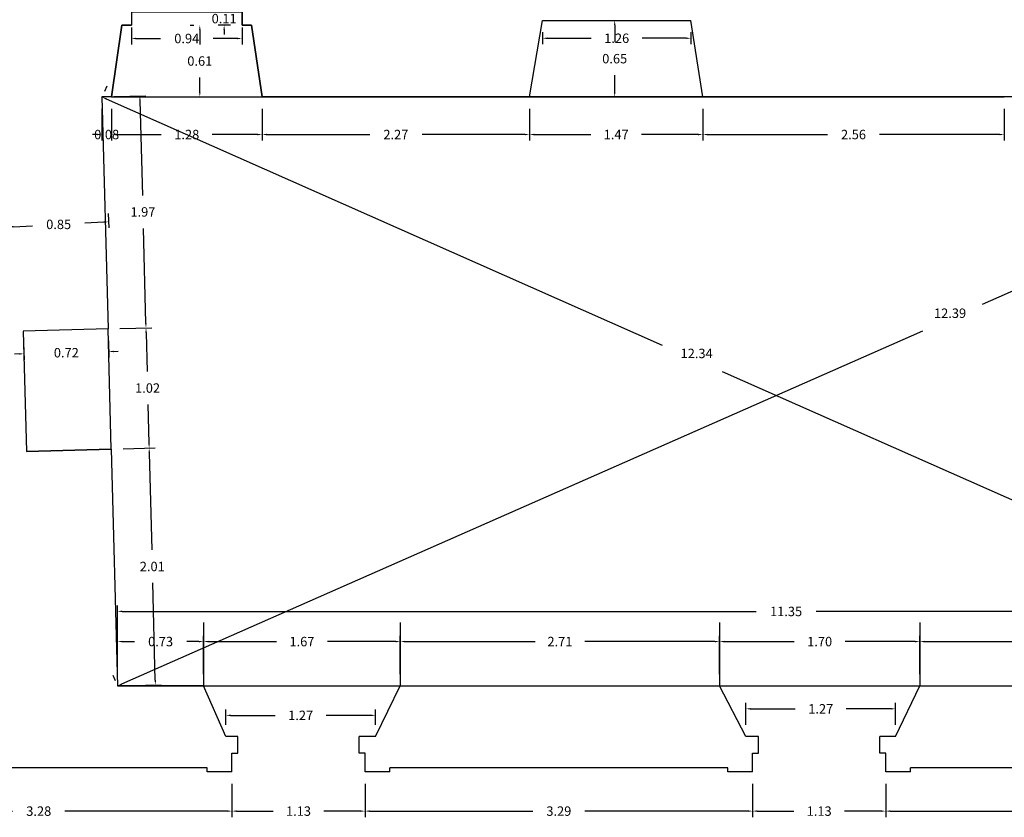
# Model space of a CAD drawing. Units: metres. Extents: x 1808 to 1941, y 169 to 267.
# Drawn here: x 1892 to 1900, y 193 to 200 of the extents above; entities that cross this region are included whole.
import ezdxf

# ---------------------------------------------------------------- set-up
doc = ezdxf.new("R2010")
doc.units = ezdxf.units.M
doc.header["$LTSCALE"] = 0.1
for name, color, linetype in [('0-B-COTAS', 6, 'Continuous'), ('0-B-TRAMA', 31, 'Continuous'), ('0-B-VISTA', 8, 'Continuous'), ('URB-ACOTADO', 7, 'Continuous')]:
    doc.layers.add(name, color=color, linetype=linetype)
doc.layers.add('0-B-MUROS', color=7, linetype='Continuous', lineweight=30)
doc.styles.add('ROMANS', font='romans.shx')
doc.dimstyles.new('COTAS-URB-DET', dxfattribs={"dimtxt": 0.08, "dimasz": 0.04, "dimexe": 0.05, "dimexo": 0.1, "dimgap": 0.1, "dimtad": 0, "dimtih": 1, "dimtoh": 1, "dimzin": 0, "dimdsep": 46, "dimtxsty": 'ROMANS', "dimcen": 0.1, "dimclrd": 256, "dimclre": 256, "dimclrt": 256, "dimazin": 0, "dimtfac": 1, "dimtix": 1, "dimtofl": 0, "dimtmove": 1, "dimatfit": 2, "dimldrblk": 'DOT', "dimfxl": 0, "dimtolj": 1, "dimtzin": 0, "dimarcsym": 0})

# ---------------------------------------------------------------- blocks, each defined once
blk = doc.blocks.new('*D10')
at = {"layer": '0-B-COTAS', "lineweight": -2, "transparency": 16777216}
for p, q in [((1892.4826, 198.3515), (1892.4887, 198.2302)), ((1891.6333, 198.3082), (1891.6395, 198.1869)), ((1892.4463, 198.2781), (1892.2835, 198.2698)), ((1891.6769, 198.2389), (1891.8397, 198.2472))]:
    blk.add_line(p, q, dxfattribs=at)
at = {"layer": '0-B-COTAS', "transparency": 16777216}
for points in [[(1892.4459, 198.2848), (1892.4466, 198.2715), (1892.4862, 198.2802)], [(1891.6765, 198.2455), (1891.6772, 198.2322), (1891.6369, 198.2368)]]:
    blk.add_solid(points, dxfattribs=at)
at = {"layer": 'Defpoints', "color": 0, "transparency": 16777216}
for p in [(1892.4775, 198.4514), (1891.6282, 198.408), (1892.4862, 198.2802)]:
    blk.add_point(p, dxfattribs=at)
at = {"layer": '0-B-COTAS', "transparency": 16777216, "insert": (1892.0616, 198.2585), "char_height": 0.08, "attachment_point": 5, "style": 'ROMANS'}
blk.add_mtext('\\A1;0.85', dxfattribs=at)
blk = doc.blocks.new('_Dot')
at = {"layer": 'URB-ACOTADO', "color": 0, "lineweight": -2}
blk.add_line((-0.5, 0), (-1, 0), dxfattribs=at)
at = {"layer": 'URB-ACOTADO', "color": 0, "const_width": 0.5}
blk.add_lwpolyline([(-0.25, 0, 1), (0.25, 0, 1)], format="xyb", close=True, dxfattribs=at)
blk = doc.blocks.new('*D11')
at = {"layer": '0-B-COTAS', "lineweight": -2, "transparency": 16777216}
for p, q in [((1893.4809, 194.0108), (1893.4809, 194.1411)), ((1893.5209, 194.0911), (1893.8997, 194.0911)), ((1894.7109, 194.0911), (1894.332, 194.0911)), ((1894.7509, 194.0108), (1894.7509, 194.1411))]:
    blk.add_line(p, q, dxfattribs=at)
at = {"layer": '0-B-COTAS', "transparency": 16777216}
for points in [[(1893.5209, 194.0977), (1893.5209, 194.0844), (1893.4809, 194.0911)], [(1894.7109, 194.0977), (1894.7109, 194.0844), (1894.7509, 194.0911)]]:
    blk.add_solid(points, dxfattribs=at)
at = {"layer": 'Defpoints', "color": 0, "transparency": 16777216}
for p in [(1894.7509, 194.0911), (1893.4809, 193.9108), (1894.7509, 193.9108)]:
    blk.add_point(p, dxfattribs=at)
at = {"layer": '0-B-COTAS', "transparency": 16777216, "insert": (1894.1159, 194.0911), "char_height": 0.08, "attachment_point": 5, "style": 'ROMANS'}
blk.add_mtext('\\A1;1.27', dxfattribs=at)
blk = doc.blocks.new('*D311')
at = {"layer": '0-B-COTAS', "lineweight": -2, "transparency": 16777216}
for p, q in [((1897.8959, 194.0108), (1897.8959, 194.1968)), ((1899.1659, 194.0108), (1899.1659, 194.1968)), ((1897.9359, 194.1468), (1898.3147, 194.1468)), ((1899.1259, 194.1468), (1898.747, 194.1468))]:
    blk.add_line(p, q, dxfattribs=at)
at = {"layer": '0-B-COTAS', "transparency": 16777216}
for points in [[(1897.9359, 194.1535), (1897.9359, 194.1401), (1897.8959, 194.1468)], [(1899.1259, 194.1535), (1899.1259, 194.1401), (1899.1659, 194.1468)]]:
    blk.add_solid(points, dxfattribs=at)
at = {"layer": 'Defpoints', "color": 0, "transparency": 16777216}
for p in [(1899.1659, 194.1468), (1897.8959, 193.9108), (1899.1659, 193.9108)]:
    blk.add_point(p, dxfattribs=at)
at = {"layer": '0-B-COTAS', "transparency": 16777216, "insert": (1898.5309, 194.1468), "char_height": 0.08, "attachment_point": 5, "style": 'ROMANS'}
blk.add_mtext('\\A1;1.27', dxfattribs=at)
blk = doc.blocks.new('*D312')
at = {"layer": '0-B-COTAS', "lineweight": -2, "transparency": 16777216}
for p, q in [((1894.9617, 194.4415), (1894.9617, 194.7675)), ((1897.6717, 194.4415), (1897.6717, 194.7675)), ((1895.0017, 194.7175), (1896.1062, 194.7175)), ((1897.6317, 194.7175), (1896.5271, 194.7175))]:
    blk.add_line(p, q, dxfattribs=at)
at = {"layer": '0-B-COTAS', "transparency": 16777216}
for points in [[(1895.0017, 194.7242), (1895.0017, 194.7109), (1894.9617, 194.7175)], [(1897.6317, 194.7242), (1897.6317, 194.7109), (1897.6717, 194.7175)]]:
    blk.add_solid(points, dxfattribs=at)
at = {"layer": 'Defpoints', "color": 0, "transparency": 16777216}
for p in [(1894.9617, 194.7175), (1894.9617, 194.3415), (1897.6717, 194.3415)]:
    blk.add_point(p, dxfattribs=at)
at = {"layer": '0-B-COTAS', "transparency": 16777216, "insert": (1896.3167, 194.7175), "char_height": 0.08, "attachment_point": 5, "style": 'ROMANS'}
blk.add_mtext('\\A1;2.71', dxfattribs=at)
blk = doc.blocks.new('*D12')
at = {"layer": '0-B-COTAS', "lineweight": -2, "transparency": 16777216}
for p, q in [((1893.2917, 194.4415), (1893.2917, 194.7675)), ((1894.9617, 194.4415), (1894.9617, 194.7675)), ((1893.3317, 194.7175), (1893.9105, 194.7175)), ((1894.9217, 194.7175), (1894.3429, 194.7175))]:
    blk.add_line(p, q, dxfattribs=at)
at = {"layer": '0-B-COTAS', "transparency": 16777216}
for points in [[(1893.3317, 194.7242), (1893.3317, 194.7109), (1893.2917, 194.7175)], [(1894.9217, 194.7242), (1894.9217, 194.7109), (1894.9617, 194.7175)]]:
    blk.add_solid(points, dxfattribs=at)
at = {"layer": 'Defpoints', "color": 0, "transparency": 16777216}
for p in [(1893.2917, 194.7175), (1893.2917, 194.3415), (1894.9617, 194.3415)]:
    blk.add_point(p, dxfattribs=at)
at = {"layer": '0-B-COTAS', "transparency": 16777216, "insert": (1894.1267, 194.7175), "char_height": 0.08, "attachment_point": 5, "style": 'ROMANS'}
blk.add_mtext('\\A1;1.67', dxfattribs=at)
blk = doc.blocks.new('*D20')
at = {"layer": '0-B-COTAS', "lineweight": -2, "transparency": 16777216}
for p, q in [((1893.789, 199.24), (1893.789, 198.971)), ((1896.059, 199.24), (1896.059, 198.971)), ((1893.829, 199.021), (1894.7021, 199.021)), ((1896.019, 199.021), (1895.1459, 199.021))]:
    blk.add_line(p, q, dxfattribs=at)
at = {"layer": '0-B-COTAS', "transparency": 16777216}
for points in [[(1893.829, 199.0277), (1893.829, 199.0144), (1893.789, 199.021)], [(1896.019, 199.0277), (1896.019, 199.0144), (1896.059, 199.021)]]:
    blk.add_solid(points, dxfattribs=at)
at = {"layer": 'Defpoints', "color": 0, "transparency": 16777216}
for p in [(1893.789, 199.34), (1896.059, 199.34), (1896.059, 199.021)]:
    blk.add_point(p, dxfattribs=at)
at = {"layer": '0-B-COTAS', "transparency": 16777216, "insert": (1894.924, 199.021), "char_height": 0.08, "attachment_point": 5, "style": 'ROMANS'}
blk.add_mtext('\\A1;2.27', dxfattribs=at)
blk = doc.blocks.new('*D315')
at = {"layer": '0-B-COTAS', "lineweight": -2, "transparency": 16777216}
for p, q in [((1896.059, 199.24), (1896.059, 198.971)), ((1897.529, 199.24), (1897.529, 198.971)), ((1896.099, 199.021), (1896.5778, 199.021)), ((1897.489, 199.021), (1897.0102, 199.021))]:
    blk.add_line(p, q, dxfattribs=at)
at = {"layer": '0-B-COTAS', "transparency": 16777216}
for points in [[(1896.099, 199.0277), (1896.099, 199.0144), (1896.059, 199.021)], [(1897.489, 199.0277), (1897.489, 199.0144), (1897.529, 199.021)]]:
    blk.add_solid(points, dxfattribs=at)
at = {"layer": 'Defpoints', "color": 0, "transparency": 16777216}
for p in [(1896.059, 199.34), (1897.529, 199.34), (1897.529, 199.021)]:
    blk.add_point(p, dxfattribs=at)
at = {"layer": '0-B-COTAS', "transparency": 16777216, "insert": (1896.794, 199.021), "char_height": 0.08, "attachment_point": 5, "style": 'ROMANS'}
blk.add_mtext('\\A1;1.47', dxfattribs=at)
blk = doc.blocks.new('*D316')
at = {"layer": '0-B-COTAS', "lineweight": -2, "transparency": 16777216}
for p, q in [((1897.529, 199.24), (1897.529, 198.971)), ((1900.089, 199.24), (1900.089, 198.971)), ((1897.569, 199.021), (1898.5871, 199.021)), ((1900.049, 199.021), (1899.0309, 199.021))]:
    blk.add_line(p, q, dxfattribs=at)
at = {"layer": '0-B-COTAS', "transparency": 16777216}
for points in [[(1897.569, 199.0277), (1897.569, 199.0144), (1897.529, 199.021)], [(1900.049, 199.0277), (1900.049, 199.0144), (1900.089, 199.021)]]:
    blk.add_solid(points, dxfattribs=at)
at = {"layer": 'Defpoints', "color": 0, "transparency": 16777216}
for p in [(1897.529, 199.34), (1900.089, 199.34), (1900.089, 199.021)]:
    blk.add_point(p, dxfattribs=at)
at = {"layer": '0-B-COTAS', "transparency": 16777216, "insert": (1898.809, 199.021), "char_height": 0.08, "attachment_point": 5, "style": 'ROMANS'}
blk.add_mtext('\\A1;2.56', dxfattribs=at)
blk = doc.blocks.new('*D30')
at = {"layer": '0-B-COTAS', "lineweight": -2, "transparency": 16777216}
for p, q in [((1892.509, 199.24), (1892.509, 198.971)), ((1893.789, 199.24), (1893.789, 198.971)), ((1892.549, 199.021), (1892.9328, 199.021)), ((1893.749, 199.021), (1893.3652, 199.021))]:
    blk.add_line(p, q, dxfattribs=at)
at = {"layer": '0-B-COTAS', "transparency": 16777216}
for points in [[(1892.549, 199.0277), (1892.549, 199.0144), (1892.509, 199.021)], [(1893.749, 199.0277), (1893.749, 199.0144), (1893.789, 199.021)]]:
    blk.add_solid(points, dxfattribs=at)
at = {"layer": 'Defpoints', "color": 0, "transparency": 16777216}
for p in [(1892.509, 199.34), (1893.789, 199.34), (1893.789, 199.021)]:
    blk.add_point(p, dxfattribs=at)
at = {"layer": '0-B-COTAS', "transparency": 16777216, "insert": (1893.149, 199.021), "char_height": 0.08, "attachment_point": 5, "style": 'ROMANS'}
blk.add_mtext('\\A1;1.28', dxfattribs=at)
blk = doc.blocks.new('*D664')
at = {"layer": '0-B-COTAS', "lineweight": -2, "transparency": 16777216}
for p, q in [((1897.6717, 194.4415), (1897.6717, 194.7675)), ((1899.3717, 194.4415), (1899.3717, 194.7675)), ((1897.7117, 194.7175), (1898.3055, 194.7175)), ((1899.3317, 194.7175), (1898.7379, 194.7175))]:
    blk.add_line(p, q, dxfattribs=at)
at = {"layer": '0-B-COTAS', "transparency": 16777216}
for points in [[(1897.7117, 194.7242), (1897.7117, 194.7109), (1897.6717, 194.7175)], [(1899.3317, 194.7242), (1899.3317, 194.7109), (1899.3717, 194.7175)]]:
    blk.add_solid(points, dxfattribs=at)
at = {"layer": 'Defpoints', "color": 0, "transparency": 16777216}
for p in [(1899.3717, 194.7175), (1897.6717, 194.3415), (1899.3717, 194.3415)]:
    blk.add_point(p, dxfattribs=at)
at = {"layer": '0-B-COTAS', "transparency": 16777216, "insert": (1898.5217, 194.7175), "char_height": 0.08, "attachment_point": 5, "style": 'ROMANS'}
blk.add_mtext('\\A1;1.70', dxfattribs=at)
blk = doc.blocks.new('*D665')
at = {"layer": '0-B-COTAS', "lineweight": -2, "transparency": 16777216}
for p, q in [((1899.3717, 194.4415), (1899.3717, 194.7675)), ((1902.0817, 194.4415), (1902.0817, 194.7675)), ((1899.4117, 194.7175), (1900.5162, 194.7175)), ((1902.0417, 194.7175), (1900.9371, 194.7175))]:
    blk.add_line(p, q, dxfattribs=at)
at = {"layer": '0-B-COTAS', "transparency": 16777216}
for points in [[(1899.4117, 194.7242), (1899.4117, 194.7109), (1899.3717, 194.7175)], [(1902.0417, 194.7242), (1902.0417, 194.7109), (1902.0817, 194.7175)]]:
    blk.add_solid(points, dxfattribs=at)
at = {"layer": 'Defpoints', "color": 0, "transparency": 16777216}
for p in [(1902.0817, 194.7175), (1899.3717, 194.3415), (1902.0817, 194.3415)]:
    blk.add_point(p, dxfattribs=at)
at = {"layer": '0-B-COTAS', "transparency": 16777216, "insert": (1900.7267, 194.7175), "char_height": 0.08, "attachment_point": 5, "style": 'ROMANS'}
blk.add_mtext('\\A1;2.71', dxfattribs=at)
blk = doc.blocks.new('*D666')
at = {"layer": '0-B-COTAS', "lineweight": -2, "transparency": 16777216}
for p, q in [((1892.5617, 194.4415), (1892.5617, 194.7675)), ((1893.2917, 194.4415), (1893.2917, 194.7675)), ((1892.6017, 194.7175), (1892.7048, 194.7175)), ((1893.2517, 194.7175), (1893.1486, 194.7175))]:
    blk.add_line(p, q, dxfattribs=at)
at = {"layer": '0-B-COTAS', "transparency": 16777216}
for points in [[(1892.6017, 194.7242), (1892.6017, 194.7109), (1892.5617, 194.7175)], [(1893.2517, 194.7242), (1893.2517, 194.7109), (1893.2917, 194.7175)]]:
    blk.add_solid(points, dxfattribs=at)
at = {"layer": 'Defpoints', "color": 0, "transparency": 16777216}
for p in [(1892.5617, 194.7175), (1892.5617, 194.3415), (1893.2917, 194.3415)]:
    blk.add_point(p, dxfattribs=at)
at = {"layer": '0-B-COTAS', "transparency": 16777216, "insert": (1892.9267, 194.7175), "char_height": 0.08, "attachment_point": 5, "style": 'ROMANS'}
blk.add_mtext('\\A1;0.73', dxfattribs=at)
blk = doc.blocks.new('*D667')
at = {"layer": '0-B-COTAS', "lineweight": -2, "transparency": 16777216}
for p, q in [((1892.429, 199.24), (1892.429, 198.971)), ((1892.509, 199.24), (1892.509, 198.971)), ((1892.389, 199.021), (1892.349, 199.021)), ((1892.549, 199.021), (1892.589, 199.021))]:
    blk.add_line(p, q, dxfattribs=at)
at = {"layer": '0-B-COTAS', "transparency": 16777216}
for points in [[(1892.389, 199.0277), (1892.389, 199.0144), (1892.429, 199.021)], [(1892.549, 199.0277), (1892.549, 199.0144), (1892.509, 199.021)]]:
    blk.add_solid(points, dxfattribs=at)
at = {"layer": 'Defpoints', "color": 0, "transparency": 16777216}
for p in [(1892.429, 199.34), (1892.509, 199.34), (1892.429, 199.021)]:
    blk.add_point(p, dxfattribs=at)
at = {"layer": '0-B-COTAS', "transparency": 16777216, "insert": (1892.469, 199.021), "char_height": 0.08, "attachment_point": 5, "style": 'ROMANS'}
blk.add_mtext('\\A1;0.08', dxfattribs=at)
blk = doc.blocks.new('*D668')
at = {"layer": '0-B-COTAS', "lineweight": -2, "transparency": 16777216}
for p, q in [((1892.529, 199.3426), (1892.8005, 199.3498)), ((1892.7516, 199.3085), (1892.773, 198.5039)), ((1892.8017, 197.4192), (1892.7804, 198.2239)), ((1892.5813, 197.3733), (1892.8528, 197.3805))]:
    blk.add_line(p, q, dxfattribs=at)
at = {"layer": '0-B-COTAS', "transparency": 16777216}
for points in [[(1892.7583, 199.3087), (1892.7449, 199.3084), (1892.7505, 199.3485)], [(1892.8084, 197.4194), (1892.7951, 197.419), (1892.8028, 197.3792)]]:
    blk.add_solid(points, dxfattribs=at)
at = {"layer": 'Defpoints', "color": 0, "transparency": 16777216}
for p in [(1892.429, 199.34), (1892.4813, 197.3707), (1892.8028, 197.3792)]:
    blk.add_point(p, dxfattribs=at)
at = {"layer": '0-B-COTAS', "transparency": 16777216, "insert": (1892.7767, 198.3639), "char_height": 0.08, "attachment_point": 5, "style": 'ROMANS'}
blk.add_mtext('\\A1;1.97', dxfattribs=at)
blk = doc.blocks.new('*D669')
at = {"layer": '0-B-COTAS', "lineweight": -2, "transparency": 16777216}
for p, q in [((1892.5813, 197.3733), (1892.8528, 197.3805)), ((1892.8039, 197.3392), (1892.8126, 197.0094)), ((1892.8288, 196.3996), (1892.82, 196.7294)), ((1892.6083, 196.3537), (1892.8798, 196.3609))]:
    blk.add_line(p, q, dxfattribs=at)
at = {"layer": '0-B-COTAS', "transparency": 16777216}
for points in [[(1892.8105, 197.3394), (1892.7972, 197.339), (1892.8028, 197.3792)], [(1892.8355, 196.3997), (1892.8221, 196.3994), (1892.8298, 196.3596)]]:
    blk.add_solid(points, dxfattribs=at)
at = {"layer": 'Defpoints', "color": 0, "transparency": 16777216}
for p in [(1892.4813, 197.3707), (1892.5083, 196.351), (1892.8298, 196.3596)]:
    blk.add_point(p, dxfattribs=at)
at = {"layer": '0-B-COTAS', "transparency": 16777216, "insert": (1892.8163, 196.8694), "char_height": 0.08, "attachment_point": 5, "style": 'ROMANS'}
blk.add_mtext('\\A1;1.02', dxfattribs=at)
blk = doc.blocks.new('*D670')
at = {"layer": '0-B-COTAS', "lineweight": -2, "transparency": 16777216}
for p, q in [((1892.6083, 196.3537), (1892.8794, 196.3609)), ((1892.8305, 196.3196), (1892.8524, 195.4948)), ((1892.8817, 194.39), (1892.8598, 195.2148)), ((1892.6616, 194.3441), (1892.9327, 194.3513))]:
    blk.add_line(p, q, dxfattribs=at)
at = {"layer": '0-B-COTAS', "transparency": 16777216}
for points in [[(1892.8372, 196.3198), (1892.8238, 196.3194), (1892.8294, 196.3596)], [(1892.8884, 194.3902), (1892.875, 194.3898), (1892.8828, 194.35)]]:
    blk.add_solid(points, dxfattribs=at)
at = {"layer": 'Defpoints', "color": 0, "transparency": 16777216}
for p in [(1892.5083, 196.351), (1892.5617, 194.3415), (1892.8828, 194.35)]:
    blk.add_point(p, dxfattribs=at)
at = {"layer": '0-B-COTAS', "transparency": 16777216, "insert": (1892.8561, 195.3548), "char_height": 0.08, "attachment_point": 5, "style": 'ROMANS'}
blk.add_mtext('\\A1;2.01', dxfattribs=at)
blk = doc.blocks.new('*D671')
at = {"layer": '0-B-COTAS', "lineweight": -2, "transparency": 16777216}
for p, q in [((1896.7817, 199.95), (1896.7817, 199.805)), ((1896.8238, 199.99), (1896.8317, 199.99)), ((1896.7817, 199.38), (1896.7817, 199.525)), ((1896.8238, 199.34), (1896.8317, 199.34))]:
    blk.add_line(p, q, dxfattribs=at)
at = {"layer": '0-B-COTAS', "transparency": 16777216}
for points in [[(1896.775, 199.95), (1896.7883, 199.95), (1896.7817, 199.99)], [(1896.775, 199.38), (1896.7883, 199.38), (1896.7817, 199.34)]]:
    blk.add_solid(points, dxfattribs=at)
at = {"layer": 'Defpoints', "color": 0, "transparency": 16777216}
for p in [(1896.7238, 199.99), (1896.7817, 199.99), (1896.7238, 199.34)]:
    blk.add_point(p, dxfattribs=at)
at = {"layer": '0-B-COTAS', "transparency": 16777216, "insert": (1896.7817, 199.665), "char_height": 0.08, "attachment_point": 5, "style": 'ROMANS'}
blk.add_mtext('\\A1;0.65', dxfattribs=at)
blk = doc.blocks.new('*D673')
at = {"layer": '0-B-COTAS', "lineweight": -2, "transparency": 16777216}
for p, q in [((1893.1789, 199.95), (1893.2096, 199.95)), ((1893.2596, 199.91), (1893.2596, 199.785)), ((1893.2596, 199.38), (1893.2596, 199.505)), ((1893.1789, 199.34), (1893.2096, 199.34))]:
    blk.add_line(p, q, dxfattribs=at)
at = {"layer": '0-B-COTAS', "transparency": 16777216}
for points in [[(1893.2529, 199.91), (1893.2663, 199.91), (1893.2596, 199.95)], [(1893.2529, 199.38), (1893.2663, 199.38), (1893.2596, 199.34)]]:
    blk.add_solid(points, dxfattribs=at)
at = {"layer": 'Defpoints', "color": 0, "transparency": 16777216}
for p in [(1893.2596, 199.95), (1893.2789, 199.95), (1893.2789, 199.34)]:
    blk.add_point(p, dxfattribs=at)
at = {"layer": '0-B-COTAS', "transparency": 16777216, "insert": (1893.2596, 199.645), "char_height": 0.08, "attachment_point": 5, "style": 'ROMANS'}
blk.add_mtext('\\A1;0.61', dxfattribs=at)
blk = doc.blocks.new('*D674')
at = {"layer": '0-B-COTAS', "lineweight": -2, "transparency": 16777216}
for p, q in [((1893.4662, 200.1), (1893.4662, 200.14)), ((1893.519, 200.06), (1893.4162, 200.06)), ((1893.519, 199.95), (1893.4162, 199.95)), ((1893.4662, 199.91), (1893.4662, 199.87))]:
    blk.add_line(p, q, dxfattribs=at)
at = {"layer": '0-B-COTAS', "transparency": 16777216}
for points in [[(1893.4595, 200.1), (1893.4728, 200.1), (1893.4662, 200.06)], [(1893.4595, 199.91), (1893.4728, 199.91), (1893.4662, 199.95)]]:
    blk.add_solid(points, dxfattribs=at)
at = {"layer": 'Defpoints', "color": 0, "transparency": 16777216}
for p in [(1893.4662, 200.06), (1893.619, 200.06), (1893.619, 199.95)]:
    blk.add_point(p, dxfattribs=at)
at = {"layer": '0-B-COTAS', "transparency": 16777216, "insert": (1893.4662, 200.005), "char_height": 0.08, "attachment_point": 5, "style": 'ROMANS'}
blk.add_mtext('\\A1;0.11', dxfattribs=at)
blk = doc.blocks.new('*D125')
at = {"layer": '0-B-COTAS', "lineweight": -2, "transparency": 16777216}
for p, q in [((1892.679, 199.93), (1892.679, 199.7861)), ((1893.619, 199.93), (1893.619, 199.7861)), ((1892.719, 199.8361), (1892.9252, 199.8361)), ((1893.579, 199.8361), (1893.3728, 199.8361))]:
    blk.add_line(p, q, dxfattribs=at)
at = {"layer": '0-B-COTAS', "transparency": 16777216}
for points in [[(1892.719, 199.8427), (1892.719, 199.8294), (1892.679, 199.8361)], [(1893.579, 199.8427), (1893.579, 199.8294), (1893.619, 199.8361)]]:
    blk.add_solid(points, dxfattribs=at)
at = {"layer": 'Defpoints', "color": 0, "transparency": 16777216}
for p in [(1892.679, 200.03), (1893.619, 200.03), (1893.619, 199.8361)]:
    blk.add_point(p, dxfattribs=at)
at = {"layer": '0-B-COTAS', "transparency": 16777216, "insert": (1893.149, 199.8361), "char_height": 0.08, "attachment_point": 5, "style": 'ROMANS'}
blk.add_mtext('\\A1;0.94', dxfattribs=at)
blk = doc.blocks.new('*D675')
at = {"layer": '0-B-COTAS', "lineweight": -2, "transparency": 16777216}
for p, q in [((1896.1687, 199.89), (1896.1687, 199.7881)), ((1897.4287, 199.89), (1897.4287, 199.7881)), ((1896.2087, 199.8381), (1896.5826, 199.8381)), ((1897.3887, 199.8381), (1897.0149, 199.8381))]:
    blk.add_line(p, q, dxfattribs=at)
at = {"layer": '0-B-COTAS', "transparency": 16777216}
for points in [[(1896.2087, 199.8448), (1896.2087, 199.8315), (1896.1687, 199.8381)], [(1897.3887, 199.8448), (1897.3887, 199.8315), (1897.4287, 199.8381)]]:
    blk.add_solid(points, dxfattribs=at)
at = {"layer": 'Defpoints', "color": 0, "transparency": 16777216}
for p in [(1896.1687, 199.99), (1897.4287, 199.99), (1897.4287, 199.8381)]:
    blk.add_point(p, dxfattribs=at)
at = {"layer": '0-B-COTAS', "transparency": 16777216, "insert": (1896.7987, 199.8381), "char_height": 0.08, "attachment_point": 5, "style": 'ROMANS'}
blk.add_mtext('\\A1;1.26', dxfattribs=at)
blk = doc.blocks.new('*D126')
at = {"layer": '0-B-COTAS', "lineweight": -2, "transparency": 16777216}
for p, q in [((1892.4695, 199.4314), (1892.4493, 199.3857)), ((1892.4656, 199.3238), (1897.1844, 197.234)), ((1903.6792, 194.3577), (1897.6968, 197.0071)), ((1903.7562, 194.4329), (1903.736, 194.3872))]:
    blk.add_line(p, q, dxfattribs=at)
at = {"layer": '0-B-COTAS', "transparency": 16777216}
for points in [[(1892.4683, 199.3299), (1892.4629, 199.3177), (1892.429, 199.34)], [(1903.6819, 194.3638), (1903.6765, 194.3516), (1903.7157, 194.3415)]]:
    blk.add_solid(points, dxfattribs=at)
at = {"layer": 'Defpoints', "color": 0, "transparency": 16777216}
for p in [(1892.429, 199.34), (1903.7157, 194.3415), (1903.7157, 194.3415)]:
    blk.add_point(p, dxfattribs=at)
at = {"layer": '0-B-COTAS', "transparency": 16777216, "insert": (1897.4773, 197.1633), "char_height": 0.08, "attachment_point": 5, "style": 'ROMANS'}
blk.add_mtext('\\A1;12.34', dxfattribs=at)
blk = doc.blocks.new('*D127')
at = {"layer": '0-B-COTAS', "lineweight": -2, "transparency": 16777216}
for p, q in [((1903.8587, 199.4315), (1903.8789, 199.3857)), ((1903.8624, 199.3239), (1899.902, 197.5778)), ((1892.5983, 194.3576), (1899.3973, 197.3552)), ((1892.5213, 194.433), (1892.5415, 194.3872))]:
    blk.add_line(p, q, dxfattribs=at)
at = {"layer": '0-B-COTAS', "transparency": 16777216}
for points in [[(1903.8597, 199.33), (1903.8651, 199.3178), (1903.899, 199.34)], [(1892.5956, 194.3637), (1892.601, 194.3515), (1892.5617, 194.3415)]]:
    blk.add_solid(points, dxfattribs=at)
at = {"layer": 'Defpoints', "color": 0, "transparency": 16777216}
for p in [(1903.899, 199.34), (1903.899, 199.34), (1892.5617, 194.3415)]:
    blk.add_point(p, dxfattribs=at)
at = {"layer": '0-B-COTAS', "transparency": 16777216, "insert": (1899.6287, 197.5045), "char_height": 0.08, "attachment_point": 5, "style": 'ROMANS'}
blk.add_mtext('\\A1;12.39', dxfattribs=at)
blk = doc.blocks.new('*D677')
at = {"layer": '0-B-COTAS', "lineweight": -2, "transparency": 16777216}
for p, q in [((1892.5616, 194.4429), (1892.5617, 195.0239)), ((1903.9117, 194.4415), (1903.9117, 195.0226)), ((1892.6017, 194.9739), (1897.9824, 194.9733)), ((1903.8717, 194.9726), (1898.491, 194.9732))]:
    blk.add_line(p, q, dxfattribs=at)
at = {"layer": '0-B-COTAS', "transparency": 16777216}
for points in [[(1892.6017, 194.9806), (1892.6017, 194.9673), (1892.5617, 194.9739)], [(1903.8717, 194.9792), (1903.8717, 194.9659), (1903.9117, 194.9726)]]:
    blk.add_solid(points, dxfattribs=at)
at = {"layer": 'Defpoints', "color": 0, "transparency": 16777216}
for p in [(1903.9117, 194.9726), (1892.5616, 194.3429), (1903.9117, 194.3415)]:
    blk.add_point(p, dxfattribs=at)
at = {"layer": '0-B-COTAS', "transparency": 16777216, "insert": (1898.2367, 194.9732), "char_height": 0.08, "attachment_point": 5, "style": 'ROMANS'}
blk.add_mtext('\\A1;11.35', dxfattribs=at)
blk = doc.blocks.new('*D683')
at = {"layer": '0-B-COTAS', "lineweight": -2, "transparency": 16777216}
for p, q in [((1892.4839, 197.2707), (1892.4877, 197.1289)), ((1891.7642, 197.2516), (1891.768, 197.1098)), ((1892.5264, 197.18), (1892.5663, 197.181)), ((1891.7266, 197.1587), (1891.6867, 197.1577))]:
    blk.add_line(p, q, dxfattribs=at)
at = {"layer": '0-B-COTAS', "transparency": 16777216}
for points in [[(1892.5262, 197.1866), (1892.5265, 197.1733), (1892.4864, 197.1789)], [(1891.7265, 197.1654), (1891.7268, 197.1521), (1891.7666, 197.1598)]]:
    blk.add_solid(points, dxfattribs=at)
at = {"layer": 'Defpoints', "color": 0, "transparency": 16777216}
for p in [(1891.7615, 197.3516), (1892.4813, 197.3707), (1892.4864, 197.1789)]:
    blk.add_point(p, dxfattribs=at)
at = {"layer": '0-B-COTAS', "transparency": 16777216, "insert": (1892.1265, 197.1693), "char_height": 0.08, "attachment_point": 5, "style": 'ROMANS'}
blk.add_mtext('\\A1;0.72', dxfattribs=at)
blk = doc.blocks.new('*D279')
at = {"layer": '0-B-COTAS', "lineweight": -2, "transparency": 16777216}
for p, q in [((1899.0825, 193.5108), (1899.0825, 193.2285)), ((1902.3925, 193.5108), (1902.3925, 193.2285)), ((1899.1225, 193.2785), (1900.5271, 193.2785)), ((1902.3525, 193.2785), (1900.948, 193.2785))]:
    blk.add_line(p, q, dxfattribs=at)
at = {"layer": '0-B-COTAS', "transparency": 16777216}
for points in [[(1899.1225, 193.2851), (1899.1225, 193.2718), (1899.0825, 193.2785)], [(1902.3525, 193.2851), (1902.3525, 193.2718), (1902.3925, 193.2785)]]:
    blk.add_solid(points, dxfattribs=at)
at = {"layer": 'Defpoints', "color": 0, "transparency": 16777216}
for p in [(1899.0825, 193.6108), (1902.3925, 193.6108), (1902.3925, 193.2785)]:
    blk.add_point(p, dxfattribs=at)
at = {"layer": '0-B-COTAS', "transparency": 16777216, "insert": (1900.7375, 193.2785), "char_height": 0.08, "attachment_point": 5, "style": 'ROMANS'}
blk.add_mtext('\\A1;3.31', dxfattribs=at)
blk = doc.blocks.new('*D1167')
at = {"layer": '0-B-COTAS', "lineweight": -2, "transparency": 16777216}
for p, q in [((1897.9525, 193.5108), (1897.9525, 193.2285)), ((1899.0825, 193.5108), (1899.0825, 193.2285)), ((1897.9925, 193.2785), (1898.3014, 193.2785)), ((1899.0425, 193.2785), (1898.7337, 193.2785))]:
    blk.add_line(p, q, dxfattribs=at)
at = {"layer": '0-B-COTAS', "transparency": 16777216}
for points in [[(1897.9925, 193.2851), (1897.9925, 193.2718), (1897.9525, 193.2785)], [(1899.0425, 193.2851), (1899.0425, 193.2718), (1899.0825, 193.2785)]]:
    blk.add_solid(points, dxfattribs=at)
at = {"layer": 'Defpoints', "color": 0, "transparency": 16777216}
for p in [(1897.9525, 193.6108), (1899.0825, 193.6108), (1897.9525, 193.2785)]:
    blk.add_point(p, dxfattribs=at)
at = {"layer": '0-B-COTAS', "transparency": 16777216, "insert": (1898.5175, 193.2785), "char_height": 0.08, "attachment_point": 5, "style": 'ROMANS'}
blk.add_mtext('\\A1;1.13', dxfattribs=at)
blk = doc.blocks.new('*D1168')
at = {"layer": '0-B-COTAS', "lineweight": -2, "transparency": 16777216}
for p, q in [((1893.5325, 193.5108), (1893.5325, 193.2285)), ((1894.6625, 193.5108), (1894.6625, 193.2285)), ((1893.5725, 193.2785), (1893.8814, 193.2785)), ((1894.6225, 193.2785), (1894.3137, 193.2785))]:
    blk.add_line(p, q, dxfattribs=at)
at = {"layer": '0-B-COTAS', "transparency": 16777216}
for points in [[(1893.5725, 193.2851), (1893.5725, 193.2718), (1893.5325, 193.2785)], [(1894.6225, 193.2851), (1894.6225, 193.2718), (1894.6625, 193.2785)]]:
    blk.add_solid(points, dxfattribs=at)
at = {"layer": 'Defpoints', "color": 0, "transparency": 16777216}
for p in [(1893.5325, 193.6108), (1894.6625, 193.6108), (1893.5325, 193.2785)]:
    blk.add_point(p, dxfattribs=at)
at = {"layer": '0-B-COTAS', "transparency": 16777216, "insert": (1894.0975, 193.2785), "char_height": 0.08, "attachment_point": 5, "style": 'ROMANS'}
blk.add_mtext('\\A1;1.13', dxfattribs=at)
blk = doc.blocks.new('*D281')
at = {"layer": '0-B-COTAS', "lineweight": -2, "transparency": 16777216}
for p, q in [((1894.6625, 193.5108), (1894.6625, 193.2285)), ((1897.9525, 193.5108), (1897.9525, 193.2285)), ((1894.7025, 193.2785), (1896.0875, 193.2785)), ((1897.9125, 193.2785), (1896.5275, 193.2785))]:
    blk.add_line(p, q, dxfattribs=at)
at = {"layer": '0-B-COTAS', "transparency": 16777216}
for points in [[(1894.7025, 193.2851), (1894.7025, 193.2718), (1894.6625, 193.2785)], [(1897.9125, 193.2851), (1897.9125, 193.2718), (1897.9525, 193.2785)]]:
    blk.add_solid(points, dxfattribs=at)
at = {"layer": 'Defpoints', "color": 0, "transparency": 16777216}
for p in [(1894.6625, 193.6108), (1897.9525, 193.6108), (1897.9525, 193.2785)]:
    blk.add_point(p, dxfattribs=at)
at = {"layer": '0-B-COTAS', "transparency": 16777216, "insert": (1896.3075, 193.2785), "char_height": 0.08, "attachment_point": 5, "style": 'ROMANS'}
blk.add_mtext('\\A1;3.29', dxfattribs=at)
blk = doc.blocks.new('*D282')
at = {"layer": '0-B-COTAS', "lineweight": -2, "transparency": 16777216}
for p, q in [((1890.2525, 193.5108), (1890.2525, 193.2285)), ((1893.5325, 193.5108), (1893.5325, 193.2285)), ((1890.2925, 193.2785), (1891.6706, 193.2785)), ((1893.4925, 193.2785), (1892.1145, 193.2785))]:
    blk.add_line(p, q, dxfattribs=at)
at = {"layer": '0-B-COTAS', "transparency": 16777216}
for points in [[(1890.2925, 193.2851), (1890.2925, 193.2718), (1890.2525, 193.2785)], [(1893.4925, 193.2851), (1893.4925, 193.2718), (1893.5325, 193.2785)]]:
    blk.add_solid(points, dxfattribs=at)
at = {"layer": 'Defpoints', "color": 0, "transparency": 16777216}
for p in [(1890.2525, 193.6108), (1893.5325, 193.6108), (1890.2525, 193.2785)]:
    blk.add_point(p, dxfattribs=at)
at = {"layer": '0-B-COTAS', "transparency": 16777216, "insert": (1891.8925, 193.2785), "char_height": 0.08, "attachment_point": 5, "style": 'ROMANS'}
blk.add_mtext('\\A1;3.28', dxfattribs=at)

msp = doc.modelspace()

# ---------------------------------------------------------------- linework, layer by layer
at = {"layer": '0-B-COTAS'}
for p, q in [((1893.2917, 194.8794), (1893.2917, 194.3415)), ((1894.9617, 194.8794), (1894.9617, 194.3415)), ((1897.6717, 194.8794), (1897.6717, 194.3415)), ((1899.3717, 194.8794), (1899.3717, 194.3415))]:
    msp.add_line(p, q, dxfattribs=at)
at = {"layer": '0-B-MUROS'}
for p, q in [((1892.679, 200.06), (1892.679, 199.95)), ((1893.619, 200.06), (1893.619, 199.95)), ((1892.509, 199.34), (1892.599, 199.95)), ((1892.599, 199.95), (1892.679, 199.95)), ((1893.619, 199.95), (1893.699, 199.95)), ((1893.699, 199.95), (1893.789, 199.34)), ((1896.059, 199.34), (1896.1687, 199.99)), ((1896.1687, 199.99), (1897.4287, 199.99)), ((1897.529, 199.34), (1897.4287, 199.99)), ((1892.509, 199.34), (1892.429, 199.34)), ((1892.429, 199.34), (1892.4813, 197.3707)), ((1893.789, 199.34), (1896.059, 199.34)), ((1897.529, 199.34), (1900.089, 199.34)), ((1892.4813, 197.3707), (1891.7615, 197.3516)), ((1891.7615, 197.3516), (1891.7886, 196.3319)), ((1892.5083, 196.351), (1891.7886, 196.3319)), ((1892.5083, 196.351), (1892.5616, 194.3429)), ((1893.2917, 194.3415), (1892.5617, 194.3415)), ((1893.4809, 193.9108), (1893.2917, 194.3415)), ((1894.7509, 193.9108), (1894.9617, 194.3415)), ((1894.9617, 194.3415), (1897.6717, 194.3415)), ((1897.8959, 193.9108), (1897.6717, 194.3415)), ((1899.1659, 193.9108), (1899.3717, 194.3415)), ((1899.3717, 194.3415), (1902.0817, 194.3415)), ((1893.5825, 193.9108), (1893.4809, 193.9108)), ((1893.5825, 193.7708), (1893.5825, 193.9108)), ((1894.6125, 193.7708), (1894.6125, 193.9108)), ((1894.7509, 193.9108), (1894.6125, 193.9108)), ((1898.0025, 193.9108), (1897.8959, 193.9108)), ((1898.0025, 193.7708), (1898.0025, 193.9108)), ((1899.0325, 193.7708), (1899.0325, 193.9108)), ((1899.1659, 193.9108), (1899.0325, 193.9108)), ((1893.5325, 193.6108), (1893.5325, 193.7708)), ((1893.5325, 193.7708), (1893.5825, 193.7708)), ((1894.6625, 193.7708), (1894.6125, 193.7708)), ((1894.6625, 193.6108), (1894.6625, 193.7708)), ((1897.9525, 193.6108), (1897.9525, 193.7708)), ((1897.9525, 193.7708), (1898.0025, 193.7708)), ((1899.0825, 193.7708), (1899.0325, 193.7708)), ((1899.0825, 193.6108), (1899.0825, 193.7708)), ((1893.3225, 193.6458), (1890.4625, 193.6458)), ((1893.3225, 193.6108), (1893.3225, 193.6458)), ((1893.5325, 193.6108), (1893.3225, 193.6108)), ((1894.8725, 193.6108), (1894.6625, 193.6108)), ((1897.7425, 193.6458), (1894.8725, 193.6458)), ((1894.8725, 193.6108), (1894.8725, 193.6458)), ((1897.7425, 193.6108), (1897.7425, 193.6458)), ((1897.9525, 193.6108), (1897.7425, 193.6108)), ((1899.2925, 193.6108), (1899.0825, 193.6108)), ((1902.1825, 193.6458), (1899.2925, 193.6458)), ((1899.2925, 193.6108), (1899.2925, 193.6458))]:
    msp.add_line(p, q, dxfattribs=at)
at = {"layer": '0-B-TRAMA'}
msp.add_lwpolyline([(1893.619, 200.06), (1892.679, 200.06), (1892.679, 199.95), (1892.599, 199.95), (1892.509, 199.34), (1892.429, 199.34), (1892.4813, 197.3707), (1891.7615, 197.3516), (1891.7886, 196.3319), (1892.5083, 196.351), (1892.5617, 194.3415), (1903.9117, 194.3415), (1903.899, 199.34), (1893.789, 199.34), (1893.699, 199.95), (1893.619, 199.95), (1893.619, 200.06)], dxfattribs=at)
at = {"layer": '0-B-VISTA'}
for p, q in [((1892.509, 199.34), (1893.789, 199.34)), ((1893.789, 199.34), (1893.9245, 199.34)), ((1896.059, 199.34), (1897.529, 199.34)), ((1892.5083, 196.351), (1892.4813, 197.3707)), ((1893.2917, 194.3415), (1894.9617, 194.3415)), ((1897.6717, 194.3415), (1899.3717, 194.3415))]:
    msp.add_line(p, q, dxfattribs=at)

# ---------------------------------------------------------------- dimensions: what is measured, and where the dimension line sits
at = {"layer": '0-B-COTAS'}
for p1, p2, distance, picture, middle in [((1893.619, 199.95), (1893.619, 200.06), 0.1529, '*D674', (1893.4662, 200.005)), ((1892.679, 200.03), (1893.619, 200.03), -0.1939, '*D125', (1893.149, 199.8361)), ((1893.2789, 199.34), (1893.2789, 199.95), 0.0193, '*D673', (1893.2596, 199.645)), ((1896.1687, 199.99), (1897.4287, 199.99), -0.1518, '*D675', (1896.7987, 199.8381)), ((1896.7238, 199.34), (1896.7238, 199.99), -0.0579, '*D671', (1896.7817, 199.665)), ((1892.429, 199.34), (1892.4813, 197.3707), 0.3216, '*D668', (1892.7767, 198.3639)), ((1892.509, 199.34), (1892.429, 199.34), 0.319, '*D667', (1892.469, 199.021)), ((1892.509, 199.34), (1893.789, 199.34), -0.319, '*D30', (1893.149, 199.021)), ((1893.789, 199.34), (1896.059, 199.34), -0.319, '*D20', (1894.924, 199.021)), ((1896.059, 199.34), (1897.529, 199.34), -0.319, '*D315', (1896.794, 199.021)), ((1897.529, 199.34), (1900.089, 199.34), -0.319, '*D316', (1898.809, 199.021)), ((1891.6282, 198.408), (1892.4775, 198.4514), -0.1714, '*D10', (1892.0616, 198.2585)), ((1891.7615, 197.3516), (1892.4813, 197.3707), -0.1919, '*D683', (1892.1265, 197.1693)), ((1892.4813, 197.3707), (1892.5083, 196.351), 0.3216, '*D669', (1892.8163, 196.8694)), ((1892.5083, 196.351), (1892.5617, 194.3415), 0.3212, '*D670', (1892.8561, 195.3548)), ((1892.5616, 194.3429), (1903.9117, 194.3415), 0.6311, '*D677', (1898.2367, 194.9732)), ((1893.2917, 194.3415), (1892.5617, 194.3415), -0.376, '*D666', (1892.9267, 194.7175)), ((1897.6717, 194.3415), (1899.3717, 194.3415), 0.376, '*D664', (1898.5217, 194.7175)), ((1899.3717, 194.3415), (1902.0817, 194.3415), 0.376, '*D665', (1900.7267, 194.7175)), ((1893.5325, 193.6108), (1890.2525, 193.6108), 0.3323, '*D282', (1891.8925, 193.2785)), ((1894.6625, 193.6108), (1893.5325, 193.6108), 0.3323, '*D1168', (1894.0975, 193.2785)), ((1894.6625, 193.6108), (1897.9525, 193.6108), -0.3323, '*D281', (1896.3075, 193.2785)), ((1899.0825, 193.6108), (1897.9525, 193.6108), 0.3323, '*D1167', (1898.5175, 193.2785)), ((1899.0825, 193.6108), (1902.3925, 193.6108), -0.3323, '*D279', (1900.7375, 193.2785))]:
    dim = msp.add_aligned_dim(p1=p1, p2=p2, distance=distance, dimstyle='COTAS-URB-DET', dxfattribs=at)
    dim.commit()
    dim.dimension.update_dxf_attribs({"geometry": picture, "text_midpoint": middle})
for base, p1, p2, angle, picture, middle in [((1903.7157, 194.3415), (1892.429, 199.34), (1903.7157, 194.3415), 336.11308, '*D126', (1897.4773, 197.1633)), ((1903.899, 199.34), (1892.5617, 194.3415), (1903.899, 199.34), 23.79202, '*D127', (1899.6287, 197.5045))]:
    dim = msp.add_linear_dim(base=base, p1=p1, p2=p2, angle=angle, dimstyle='COTAS-URB-DET', dxfattribs=at)
    dim.commit()
    dim.dimension.update_dxf_attribs({"geometry": picture, "text_midpoint": middle, "dimtype": 129})
for base, p1, p2, picture, middle in [((1893.2917, 194.7175), (1894.9617, 194.3415), (1893.2917, 194.3415), '*D12', (1894.1267, 194.7175)), ((1894.9617, 194.7175), (1897.6717, 194.3415), (1894.9617, 194.3415), '*D312', (1896.3167, 194.7175)), ((1899.1659, 194.1468), (1897.8959, 193.9108), (1899.1659, 193.9108), '*D311', (1898.5309, 194.1468)), ((1894.7509, 194.0911), (1893.4809, 193.9108), (1894.7509, 193.9108), '*D11', (1894.1159, 194.0911))]:
    dim = msp.add_linear_dim(base=base, p1=p1, p2=p2, dimstyle='COTAS-URB-DET', dxfattribs=at)
    dim.commit()
    dim.dimension.update_dxf_attribs({"geometry": picture, "text_midpoint": middle})

doc.saveas('drawing.dxf')
